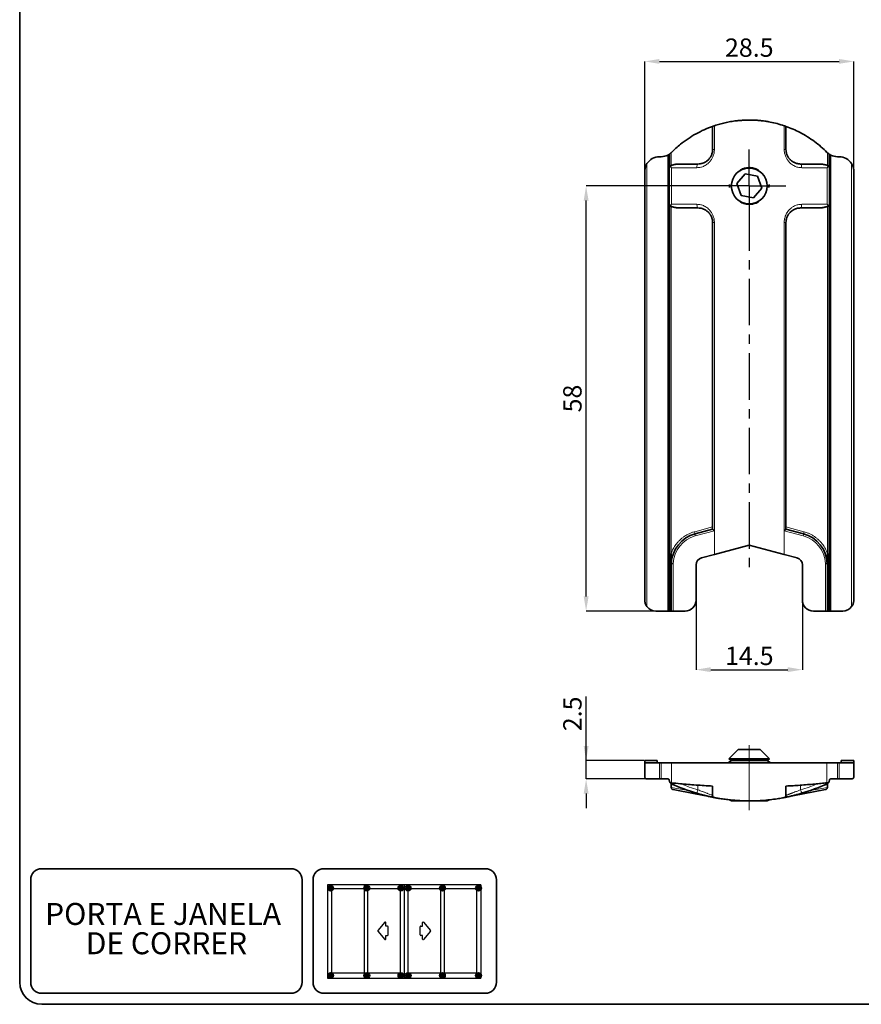
# Model space of a CAD drawing. Units: millimetres. Extents: x 10 to 205, y 4 to 287.
# Drawn here: x 10 to 125, y 10 to 144 of the extents above; entities that cross this region are included whole.
import ezdxf

# ---------------------------------------------------------------- set-up
doc = ezdxf.new("R2010")
doc.units = ezdxf.units.MM
doc.header["$PDSIZE"] = -1
doc.linetypes.add('CENTER', pattern=[10.16, 6.35, -1.27, 1.27, -1.27])
doc.linetypes.add('CENTERX2', pattern=[20.32, 12.7, -2.54, 2.54, -2.54])
for name, color, linetype in [('3-_PORTA_E_JANELA_DE_CORRER_4F', 7, 'Continuous'), ('ANOTAÇÕES', 8, 'Continuous'), ('CENTRO', 8, 'CENTER'), ('COTAS', 8, 'Continuous')]:
    doc.layers.add(name, color=color, linetype=linetype)
doc.layers.add('LAYOUT_', color=7, linetype='Continuous', lineweight=35)
doc.styles.add('SLDTEXTSTYLE0', font='TXT', dxfattribs={"width": 0.7})
doc.dimstyles.new('SLDDIMSTYLE0', dxfattribs={"dimtxt": 2.5, "dimasz": 2, "dimexe": 0, "dimexo": 0.0625, "dimtad": 1, "dimdec": 1, "dimrnd": 1e-09, "dimzin": 12, "dimdsep": 46, "dimtxsty": 'SLDTEXTSTYLE0', "dimsah": 1, "dimcen": 0.09, "dimadec": 0, "dimazin": 3, "dimtfac": 1, "dimtdec": 1, "dimtofl": 0, "dimtmove": 0, "dimatfit": 3, "dimfxl": 1, "dimfrac": 2, "dimtolj": 1, "dimtzin": 12, "dimarcsym": 0})
doc.dimstyles.new('SLDDIMSTYLE2', dxfattribs={"dimtxt": 2.5, "dimasz": 2, "dimexe": 0, "dimexo": 0.0625, "dimtad": 1, "dimdec": 1, "dimrnd": 1e-09, "dimzin": 12, "dimdsep": 46, "dimtxsty": 'SLDTEXTSTYLE0', "dimsah": 1, "dimcen": 0.09, "dimadec": 0, "dimazin": 3, "dimtfac": 1, "dimtdec": 1, "dimtmove": 0, "dimatfit": 0, "dimfxl": 1, "dimfrac": 2, "dimtolj": 1, "dimtzin": 12, "dimarcsym": 0})

# ---------------------------------------------------------------- blocks, each defined once
blk = doc.blocks.new('Block13')
at = {"layer": '3-_PORTA_E_JANELA_DE_CORRER_4F', "color": 179, "linetype": 'Continuous'}
for p, q in [((20.87, 25.44), (0, 25.44)), ((0, 25.44), (0, 0)), ((1.04, 24.33), (1.04, 1.47)), ((9.9, 24.33), (1.04, 24.33)), ((9.93, 25.44), (9.93, 0)), ((19.75, 24.33), (10.89, 24.33)), ((10.91, 24.33), (10.91, 1.47)), ((19.75, 24.33), (19.75, 1.47)), ((20.87, 25.44), (20.87, 0)), ((41.75, 25.44), (20.87, 25.44)), ((21.92, 24.33), (21.92, 1.47)), ((30.77, 24.33), (21.92, 24.33)), ((30.77, 24.33), (30.77, 1.47)), ((31.77, 25.44), (31.77, 0)), ((40.62, 24.33), (31.77, 24.33)), ((40.62, 24.33), (40.62, 1.47)), ((41.75, 25.44), (41.75, 0)), ((15.58, 15.25), (13.74, 13)), ((15.58, 15.25), (15.58, 15.25)), ((15.86, 14.14), (15.86, 15.15)), ((16.37, 14.14), (15.86, 14.14)), ((16.37, 14.14), (16.37, 14.14)), ((16.52, 11.81), (16.52, 13.99)), ((16.52, 13.99), (16.52, 13.99)), ((25.24, 11.81), (25.24, 13.99)), ((25.39, 14.14), (25.9, 14.14)), ((25.9, 14.14), (25.9, 15.15)), ((26.18, 15.25), (26.18, 15.25)), ((26.18, 15.25), (28.02, 13)), ((13.74, 13), (13.74, 13)), ((13.74, 12.8), (13.74, 12.8)), ((13.74, 12.8), (15.58, 10.56)), ((15.86, 10.65), (15.86, 11.66)), ((15.86, 11.66), (16.37, 11.66)), ((16.37, 11.66), (16.37, 11.66)), ((25.9, 11.66), (25.39, 11.66)), ((25.39, 11.66), (25.39, 11.66)), ((25.9, 10.65), (25.9, 11.66)), ((28.02, 12.8), (26.18, 10.56)), ((28.02, 13), (28.02, 13)), ((28.02, 12.8), (28.02, 12.8)), ((15.86, 10.65), (15.86, 10.65)), ((25.9, 10.65), (25.9, 10.65)), ((0, 0), (20.87, 0)), ((1.04, 1.47), (9.9, 1.47)), ((10.89, 1.47), (19.75, 1.47)), ((20.87, 0), (41.75, 0)), ((21.92, 1.47), (30.77, 1.47)), ((31.77, 1.47), (40.62, 1.47))]:
    blk.add_line(p, q, dxfattribs=at)
for centre, start, end in [((15.7, 15.15), 0, 140.5994), ((16.37, 13.99), 0, 90), ((25.39, 13.99), 89.9869, 179.9869), ((26.06, 15.15), 39.4006, 180), ((13.86, 12.9), 140.5992, 219.4007), ((16.37, 11.81), 270, 0), ((25.39, 11.81), 180, 270), ((27.9, 12.9), 320.5993, 39.4008), ((15.7, 10.65), 219.3913, 359.9907), ((26.06, 10.65), 180.0079, 320.6072)]:
    blk.add_arc(centre, 0.153, start, end, dxfattribs=at)
blk = doc.blocks.new('SW_NOTE_0_1')
at = {"layer": '3-_PORTA_E_JANELA_DE_CORRER_4F', "color": 0, "char_height": 3, "attachment_point": 2, "style": 'SLDTEXTSTYLE0'}
for s, insert in [('PORTA E JANELA', (13.88, 3.87)), ('DE CORRER', (14.34, -0.13))]:
    blk.add_mtext(s, dxfattribs=dict(at, insert=insert))
blk = doc.blocks.new('_D')
at = {"layer": 'COTAS', "color": 0, "lineweight": -2}
for p, q in [((102.22, 65.1), (102.22, 55.66)), ((116.72, 65.1), (116.72, 55.66)), ((104.22, 55.66), (114.72, 55.66))]:
    blk.add_line(p, q, dxfattribs=at)
at = {"layer": 'COTAS', "color": 0}
for points in [[(104.22, 56), (104.22, 55.33), (102.22, 55.66)], [(114.72, 55.33), (114.72, 56), (116.72, 55.66)]]:
    blk.add_solid(points, dxfattribs=at)
at = {"layer": 'Defpoints', "color": 0}
for p in [(102.22, 65.16), (116.72, 65.16), (116.72, 55.66)]:
    blk.add_point(p, dxfattribs=at)
at = {"layer": 'COTAS', "color": 0, "insert": (109.47, 58.79), "char_height": 2.5, "attachment_point": 2, "style": 'SLDTEXTSTYLE0'}
blk.add_mtext('\\A1;14.5', dxfattribs=at)
blk = doc.blocks.new('_D_1')
at = {"layer": 'COTAS', "color": 0, "lineweight": -2}
for p, q in [((95.22, 123.72), (95.22, 138.66)), ((97.22, 138.66), (121.72, 138.66)), ((123.72, 123.72), (123.72, 138.66))]:
    blk.add_line(p, q, dxfattribs=at)
at = {"layer": 'COTAS', "color": 0}
for points in [[(97.22, 138.99), (97.22, 138.33), (95.22, 138.66)], [(121.72, 138.33), (121.72, 138.99), (123.72, 138.66)]]:
    blk.add_solid(points, dxfattribs=at)
at = {"layer": 'Defpoints', "color": 0}
for p in [(123.72, 138.66), (95.22, 123.66), (123.72, 123.66)]:
    blk.add_point(p, dxfattribs=at)
at = {"layer": 'COTAS', "color": 0, "insert": (109.47, 141.79), "char_height": 2.5, "attachment_point": 2, "style": 'SLDTEXTSTYLE0'}
blk.add_mtext('\\A1;28.5', dxfattribs=at)
blk = doc.blocks.new('_D_2')
at = {"layer": 'COTAS', "color": 0, "lineweight": -2}
for p, q in [((104.41, 121.66), (87.22, 121.66)), ((87.22, 65.66), (87.22, 119.66)), ((96.66, 63.66), (87.22, 63.66))]:
    blk.add_line(p, q, dxfattribs=at)
at = {"layer": 'COTAS', "color": 0}
for points in [[(87.56, 119.66), (86.89, 119.66), (87.22, 121.66)], [(86.89, 65.66), (87.56, 65.66), (87.22, 63.66)]]:
    blk.add_solid(points, dxfattribs=at)
at = {"layer": 'Defpoints', "color": 0}
for p in [(87.22, 121.66), (104.47, 121.66), (96.72, 63.66)]:
    blk.add_point(p, dxfattribs=at)
at = {"layer": 'COTAS', "color": 0, "insert": (84.1, 92.66), "char_height": 2.5, "attachment_point": 2, "rotation": 90, "style": 'SLDTEXTSTYLE0'}
blk.add_mtext('\\A1;58', dxfattribs=at)
blk = doc.blocks.new('SW_CENTERMARKSYMBOL_0')
at = {"layer": 'CENTRO', "color": 0}
for p, q in [((0, 2.5), (0, 5)), ((0, 0), (0, 2.5)), ((-2.5, 0), (-5, 0)), ((0, 0), (-2.5, 0)), ((0, 0), (0, -2.5)), ((0, 0), (2.5, 0)), ((2.5, 0), (5, 0)), ((0, -2.5), (0, -52.82))]:
    blk.add_line(p, q, dxfattribs=at)
blk = doc.blocks.new('_D_5')
at = {"layer": 'COTAS', "color": 0, "lineweight": -2}
for p, q in [((87.22, 43.25), (87.22, 52)), ((87.22, 45.25), (87.22, 47.25)), ((95.16, 43.25), (87.22, 43.25)), ((87.22, 40.75), (87.22, 43.25)), ((95.46, 40.75), (87.22, 40.75)), ((87.22, 38.75), (87.22, 36.75))]:
    blk.add_line(p, q, dxfattribs=at)
at = {"layer": 'COTAS', "color": 0}
for points in [[(86.89, 45.25), (87.56, 45.25), (87.22, 43.25)], [(87.56, 38.75), (86.89, 38.75), (87.22, 40.75)]]:
    blk.add_solid(points, dxfattribs=at)
at = {"layer": 'Defpoints', "color": 0}
for p in [(87.22, 43.25), (95.22, 43.25), (95.52, 40.75)]:
    blk.add_point(p, dxfattribs=at)
at = {"layer": 'COTAS', "color": 0, "insert": (84.1, 49.63), "char_height": 2.5, "attachment_point": 2, "rotation": 90, "style": 'SLDTEXTSTYLE0'}
blk.add_mtext('\\A1;2.5', dxfattribs=at)

msp = doc.modelspace()

# ---------------------------------------------------------------- hatches: boundary and pattern name
at = {"layer": 'ANOTAÇÕES'}
h = msp.add_hatch(color=256, dxfattribs=at)
edge = h.paths.add_edge_path(flags=0)
edge.add_arc((52.38, 25.84), 0.4, 0, 360)
h = msp.add_hatch(color=256, dxfattribs=at)
edge = h.paths.add_edge_path(flags=0)
edge.add_arc((57.31, 25.84), 0.4, 0, 360)
h = msp.add_hatch(color=256, dxfattribs=at)
edge = h.paths.add_edge_path(flags=0)
edge.add_arc((61.97, 25.84), 0.4, 0, 360)
h = msp.add_hatch(color=256, dxfattribs=at)
edge = h.paths.add_edge_path(flags=0)
edge.add_arc((62.95, 25.84), 0.4, 0, 360)
h = msp.add_hatch(color=256, dxfattribs=at)
edge = h.paths.add_edge_path(flags=0)
edge.add_arc((67.62, 25.84), 0.4, 0, 360)
h = msp.add_hatch(color=256, dxfattribs=at)
edge = h.paths.add_edge_path(flags=0)
edge.add_arc((72.54, 25.84), 0.4, 0, 360)
h = msp.add_hatch(color=256, dxfattribs=at)
edge = h.paths.add_edge_path(flags=0)
edge.add_arc((52.38, 13.93), 0.4, 0, 360)
h = msp.add_hatch(color=256, dxfattribs=at)
edge = h.paths.add_edge_path(flags=0)
edge.add_arc((57.31, 13.93), 0.4, 0, 360)
h = msp.add_hatch(color=256, dxfattribs=at)
edge = h.paths.add_edge_path(flags=0)
edge.add_arc((61.97, 13.93), 0.4, 0, 360)
h = msp.add_hatch(color=256, dxfattribs=at)
edge = h.paths.add_edge_path(flags=0)
edge.add_arc((62.95, 13.93), 0.4, 0, 360)
h = msp.add_hatch(color=256, dxfattribs=at)
edge = h.paths.add_edge_path(flags=0)
edge.add_arc((67.62, 13.93), 0.4, 0, 360)
h = msp.add_hatch(color=256, dxfattribs=at)
edge = h.paths.add_edge_path(flags=0)
edge.add_arc((72.54, 13.93), 0.4, 0, 360)

# ---------------------------------------------------------------- linework, layer by layer
at = {"color": 7, "linetype": 'Continuous', "lineweight": 35}
for p, q in [((104.47, 126.66), (104.47, 129.8)), ((114.47, 129.8), (114.47, 126.66)), ((97.22, 125.66), (97.46, 125.66)), ((98.56, 63.66), (98.56, 125.99)), ((98.6, 126.02), (98.6, 124.49)), ((98.88, 126.25), (98.83, 126.21)), ((120.12, 126.21), (120.07, 126.25)), ((120.35, 124.49), (120.35, 126.02)), ((120.39, 125.99), (120.39, 63.66)), ((121.72, 125.66), (121.49, 125.66)), ((95.22, 65.16), (95.22, 123.66)), ((100.15, 124.66), (102.47, 124.66)), ((116.47, 124.66), (118.8, 124.66)), ((123.72, 123.66), (123.72, 65.16)), ((108.9, 123.3), (107.77, 121.98)), ((108.9, 123.3), (110.6, 122.98)), ((110.6, 122.98), (111.18, 121.35)), ((108.35, 120.35), (107.77, 121.98)), ((110.05, 120.03), (111.18, 121.35)), ((108.35, 120.35), (110.05, 120.03)), ((98.6, 118.83), (98.6, 63.66)), ((102.47, 118.66), (100.15, 118.66)), ((118.8, 118.66), (116.47, 118.66)), ((120.35, 63.66), (120.35, 118.83)), ((104.47, 74.84), (104.47, 116.66)), ((114.47, 116.66), (114.47, 74.84)), ((102.09, 74.2), (104.47, 74.84)), ((114.47, 74.84), (116.86, 74.2)), ((109.47, 72.66), (104.72, 71.39)), ((114.23, 71.39), (109.47, 72.66)), ((104.72, 71.39), (102.97, 70.92)), ((115.98, 70.92), (114.23, 71.39)), ((98.83, 63.66), (98.83, 70.17)), ((102.22, 69.95), (102.22, 65.16)), ((116.72, 65.16), (116.72, 69.95)), ((120.12, 70.17), (120.12, 63.66)), ((96.72, 63.66), (98.36, 63.66)), ((98.56, 63.66), (98.36, 63.66)), ((98.6, 63.66), (98.56, 63.66)), ((98.83, 63.66), (98.6, 63.66)), ((99.07, 63.66), (98.83, 63.66)), ((99.07, 63.66), (100.72, 63.66)), ((118.22, 63.66), (119.88, 63.66)), ((120.12, 63.66), (119.88, 63.66)), ((120.35, 63.66), (120.12, 63.66)), ((120.39, 63.66), (120.35, 63.66)), ((120.59, 63.66), (120.39, 63.66)), ((120.59, 63.66), (122.22, 63.66)), ((107.97, 44.75), (106.7, 43.48)), ((108, 44.75), (107.97, 44.75)), ((110.97, 44.75), (108, 44.75)), ((112.25, 43.48), (110.97, 44.75)), ((96.92, 43.25), (95.22, 43.25)), ((95.22, 43.25), (95.22, 42.95)), ((96.92, 43.25), (96.92, 42.95)), ((107.03, 43.25), (106.6, 42.95)), ((106.7, 43.48), (107.03, 43.25)), ((112.25, 43.48), (106.7, 43.48)), ((109.92, 43.25), (107.03, 43.25)), ((111.92, 43.25), (109.92, 43.25)), ((111.92, 43.25), (112.25, 43.48)), ((112.35, 42.95), (111.92, 43.25)), ((123.72, 43.25), (122.02, 43.25)), ((122.02, 43.25), (122.02, 42.95)), ((123.72, 43.25), (123.72, 42.95)), ((95.22, 41.05), (95.22, 42.95)), ((97.22, 42.95), (95.22, 42.95)), ((97.22, 42.95), (97.46, 42.95)), ((97.46, 42.95), (98.88, 42.95)), ((120.07, 42.95), (98.88, 42.95)), ((120.07, 42.95), (121.49, 42.95)), ((121.72, 42.95), (121.49, 42.95)), ((123.72, 42.95), (121.72, 42.95)), ((123.72, 41.05), (123.72, 42.95)), ((97.22, 40.75), (95.52, 40.75)), ((97.22, 40.75), (97.46, 40.75)), ((98.36, 40.75), (97.46, 40.75)), ((121.49, 40.75), (120.59, 40.75)), ((121.72, 40.75), (121.49, 40.75)), ((123.42, 40.75), (121.72, 40.75)), ((98.88, 40.22), (98.83, 40.22)), ((98.83, 39.59), (98.83, 39.95)), ((98.83, 39.59), (98.83, 39.59)), ((102.11, 38.71), (99.07, 39.3)), ((104.47, 38.5), (104.47, 39.78)), ((114.47, 39.78), (114.47, 38.5)), ((119.88, 39.3), (116.84, 38.71)), ((120.12, 40.22), (120.07, 40.22)), ((120.12, 39.59), (120.12, 39.95)), ((120.12, 39.59), (120.12, 39.59)), ((104.72, 38.21), (102.11, 38.71)), ((106.78, 37.9), (107.03, 37.75)), ((107.07, 37.75), (107.03, 37.75)), ((111.92, 37.75), (107.07, 37.75)), ((111.92, 37.75), (112.17, 37.9)), ((116.84, 38.71), (114.23, 38.21))]:
    msp.add_line(p, q, dxfattribs=at)
at = {"color": 8, "linetype": 'Continuous', "lineweight": 18}
for p, q in [((104.72, 129.88), (104.72, 126.66)), ((114.23, 126.66), (114.23, 129.88)), ((98.36, 63.66), (98.36, 125.88)), ((98.83, 126.21), (98.83, 124.45)), ((120.12, 124.45), (120.12, 126.21)), ((120.59, 125.88), (120.59, 63.66)), ((95.52, 124.72), (95.52, 64.26)), ((98.85, 124.16), (98.85, 119.16)), ((102.33, 124.16), (98.85, 124.16)), ((120.1, 124.16), (116.62, 124.16)), ((120.1, 119.16), (120.1, 124.16)), ((123.42, 64.26), (123.42, 124.72)), ((98.83, 118.88), (98.83, 71.53)), ((98.85, 119.16), (102.33, 119.16)), ((116.62, 119.16), (120.1, 119.16)), ((120.12, 71.53), (120.12, 118.88)), ((104.72, 116.66), (104.72, 74.61)), ((114.23, 74.61), (114.23, 116.66)), ((102.03, 74.49), (104.47, 75.15)), ((104.72, 74.61), (102.11, 73.91)), ((104.72, 74.61), (104.72, 71.39)), ((114.23, 74.61), (114.23, 71.39)), ((116.84, 73.91), (114.23, 74.61)), ((114.47, 75.15), (116.92, 74.49)), ((99.07, 70.17), (99.07, 63.66)), ((119.88, 63.66), (119.88, 70.17)), ((97.22, 40.75), (97.22, 42.95)), ((97.46, 40.75), (97.46, 42.95)), ((98.88, 42.95), (98.88, 40.22)), ((120.07, 40.22), (120.07, 42.95)), ((121.49, 42.95), (121.49, 40.75)), ((121.72, 40.75), (121.72, 42.95)), ((98.83, 39.59), (101.15, 39.17)), ((102.47, 39.27), (102.33, 38.79)), ((102.47, 39.27), (102.47, 39.9)), ((116.47, 39.9), (116.47, 39.27)), ((117.8, 39.17), (120.12, 39.59))]:
    msp.add_line(p, q, dxfattribs=at)
at = {"color": 8, "linetype": 'Continuous', "lineweight": 18, "flags": 128}
for points in [[(102.47, 124.66), (102.45, 124.65), (102.42, 124.62), (102.4, 124.58), (102.37, 124.52), (102.36, 124.44), (102.34, 124.35), (102.33, 124.26), (102.33, 124.16)], [(102.11, 38.71), (102.09, 38.72), (102.08, 38.74), (102.07, 38.77), (102.07, 38.8), (102.07, 38.85), (102.07, 38.87)], [(116.84, 38.71), (116.86, 38.72), (116.87, 38.74), (116.87, 38.77), (116.88, 38.8), (116.88, 38.85), (116.88, 38.87)]]:
    msp.add_lwpolyline(points, dxfattribs=at)
at = {"color": 7, "linetype": 'Continuous', "lineweight": 35, "flags": 128}
for points in [[(106.78, 121.47), (106.78, 121.6), (106.78, 121.85)], [(112.16, 121.85), (112.17, 121.72), (112.16, 121.47)]]:
    msp.add_lwpolyline(points, dxfattribs=at)
at = {"color": 7, "linetype": 'Continuous', "lineweight": 35}
msp.add_circle((109.47, 121.66), 2.45, dxfattribs=at)
for centre, radius, start, end in [((97.22, 123.66), 2, 90, 148.2117), ((97.46, 127.66), 2, 270, 296.899), ((121.49, 127.66), 2, 243.101, 270), ((121.72, 123.66), 2, 31.7883, 90), ((103.22, 69.95), 4.4, 105, 177.122), ((115.72, 69.95), 4.4, 2.878, 75), ((103.22, 69.95), 1, 105, 180), ((115.72, 69.95), 1, 0, 75), ((100.72, 65.16), 1.5, 270, 0), ((118.22, 65.16), 1.5, 180, 270), ((96.72, 65.16), 1.5, 216.8699, 270), ((122.22, 65.16), 1.5, 270, 323.1301), ((109.47, 62.82), 25.07, 244.9217, 253.4448), ((109.47, 62.82), 25.07, 286.5552, 295.0783)]:
    msp.add_arc(centre, radius, start, end, dxfattribs=at)
at = {"color": 8, "linetype": 'Continuous', "lineweight": 18}
for centre, radius, start, end in [((103.17, 69.95), 4.1, 105, 177.0185), ((101.05, 74.16), 1.03, 2.6113, 19.0022), ((102.5, 74.09), 0.429, 164.3009, 203.8766), ((116.45, 74.09), 0.429, 336.1234, 15.6991), ((115.78, 69.95), 4.1, 2.9815, 75), ((117.9, 74.16), 1.03, 160.9978, 177.3887), ((109.47, 62.82), 24.57, 247.6928, 253.4448), ((109.47, 62.82), 24.57, 286.5552, 292.3072)]:
    msp.add_arc(centre, radius, start, end, dxfattribs=at)
at = {"color": 7, "linetype": 'Continuous', "lineweight": 35}
for centre, major_axis, start_param, end_param in [((104.77, 74.61), (0.299, -0.23), 3.212489, 4.592356), ((114.17, 74.61), (0.299, 0.23), 4.832422, 6.212289)]:
    msp.add_ellipse(centre, major_axis=major_axis, ratio=0.092549, start_param=start_param, end_param=end_param, dxfattribs=at)
for points, knots in [([(104.72, 129.88), (104.96, 129.96), (105.43, 130.11), (106.17, 130.3), (106.93, 130.45), (107.62, 130.55), (108.26, 130.61), (108.82, 130.65), (109.4, 130.66), (109.97, 130.66), (110.55, 130.63), (111.14, 130.57), (111.72, 130.49), (112.44, 130.37), (113.28, 130.18), (113.91, 129.98), (114.23, 129.88)], [0, 0, 0, 0, 0.078465, 0.157179, 0.23668, 0.316457, 0.374738, 0.433133, 0.491872, 0.550729, 0.610924, 0.671244, 0.731941, 0.792763, 0.896089, 1, 1, 1, 1]), ([(104.47, 129.8), (104.09, 129.65), (103.31, 129.36), (102.19, 128.79), (101.11, 128.12), (99.98, 127.3), (99.27, 126.63), (98.88, 126.25)], [0, 0, 0, 0, 0.185283, 0.371865, 0.562522, 0.75458, 1, 1, 1, 1]), ([(104.47, 129.8), (104.47, 129.8), (104.48, 129.8), (104.49, 129.8), (104.51, 129.81), (104.53, 129.82), (104.56, 129.83), (104.6, 129.84), (104.65, 129.86), (104.68, 129.87), (104.71, 129.88), (104.72, 129.88)], [0, 0, 0, 0, 0.112591, 0.228528, 0.341099, 0.456787, 0.5723, 0.690836, 0.812625, 0.937632, 1, 1, 1, 1]), ([(114.23, 129.88), (114.26, 129.87), (114.33, 129.85), (114.41, 129.82), (114.46, 129.8), (114.47, 129.8), (114.47, 129.8)], [0, 0, 0, 0, 0.258823, 0.517969, 0.767833, 1, 1, 1, 1]), ([(120.07, 126.25), (119.8, 126.51), (119.26, 127.04), (118.36, 127.75), (117.41, 128.4), (116.43, 128.96), (115.45, 129.43), (114.8, 129.68), (114.47, 129.8)], [0, 0, 0, 0, 0.1697083, 0.3394163, 0.5131805, 0.686944, 0.8430852, 1, 1, 1, 1]), ([(104.47, 126.66), (104.47, 126.53), (104.45, 126.26), (104.32, 125.87), (104.12, 125.51), (103.9, 125.25), (103.71, 125.08), (103.55, 124.97), (103.39, 124.88), (103.26, 124.82), (103.15, 124.78), (103.01, 124.73), (102.77, 124.68), (102.58, 124.67), (102.47, 124.66)], [0, 0, 0, 0, 0.123921, 0.2495153, 0.3774279, 0.5082697, 0.5649949, 0.6273255, 0.6952832, 0.7453414, 0.7618358, 0.8147201, 0.8941176, 1, 1, 1, 1]), ([(116.47, 124.66), (116.37, 124.67), (116.18, 124.68), (115.93, 124.73), (115.77, 124.79), (115.65, 124.84), (115.55, 124.89), (115.42, 124.96), (115.3, 125.04), (115.2, 125.12), (115.1, 125.21), (115.01, 125.3), (114.92, 125.41), (114.78, 125.59), (114.63, 125.87), (114.5, 126.26), (114.48, 126.53), (114.47, 126.66)], [0, 0, 0, 0, 0.105869, 0.185251, 0.25459, 0.26444, 0.315598, 0.363889, 0.409321, 0.4519, 0.491635, 0.535677, 0.57935, 0.622674, 0.750561, 0.876121, 1, 1, 1, 1]), ([(98.56, 125.99), (98.56, 125.99), (98.56, 125.99), (98.53, 125.97), (98.49, 125.95), (98.43, 125.91), (98.39, 125.89), (98.36, 125.88)], [0, 0, 0, 0, 0.165321, 0.343586, 0.534659, 0.756018, 1, 1, 1, 1]), ([(98.56, 125.99), (98.57, 126), (98.57, 126), (98.6, 126.02), (98.6, 126.02)], [0, 0, 0, 0, 0.744687, 1, 1, 1, 1]), ([(98.6, 126.02), (98.6, 126.02), (98.62, 126.04), (98.66, 126.07), (98.74, 126.13), (98.8, 126.18), (98.83, 126.21)], [0, 0, 0, 0, 0.047544, 0.317226, 0.62704, 1, 1, 1, 1]), ([(120.12, 126.21), (120.16, 126.17), (120.22, 126.11), (120.3, 126.05), (120.33, 126.03), (120.35, 126.02)], [0, 0, 0, 0, 0.447514, 0.78733, 1, 1, 1, 1]), ([(120.35, 126.02), (120.36, 126.01), (120.38, 126), (120.39, 126), (120.39, 125.99)], [0, 0, 0, 0, 0.744751, 1, 1, 1, 1]), ([(120.59, 125.88), (120.56, 125.89), (120.51, 125.92), (120.46, 125.95), (120.42, 125.97), (120.4, 125.99), (120.39, 125.99), (120.39, 125.99), (120.39, 125.99)], [0, 0, 0, 0, 0.2559228, 0.5120163, 0.6335932, 0.7599456, 0.9367847, 1, 1, 1, 1]), ([(95.22, 123.66), (95.22, 123.66), (95.22, 123.69), (95.23, 123.83), (95.26, 124.06), (95.33, 124.32), (95.42, 124.54), (95.49, 124.66), (95.52, 124.72)], [0, 0, 0, 0, 0.007747, 0.083989, 0.362988, 0.648727, 0.822395, 1, 1, 1, 1]), ([(98.6, 124.49), (98.62, 124.48), (98.64, 124.45), (98.7, 124.42), (98.75, 124.42), (98.79, 124.43), (98.82, 124.44), (98.83, 124.45)], [0, 0, 0, 0, 0.313108, 0.527946, 0.707302, 0.88639, 1, 1, 1, 1]), ([(98.85, 124.16), (98.85, 124.16), (98.82, 124.19), (98.77, 124.25), (98.71, 124.33), (98.65, 124.41), (98.62, 124.47), (98.6, 124.49)], [0, 0, 0, 0, 0.009171, 0.244777, 0.483836, 0.738842, 1, 1, 1, 1]), ([(98.83, 124.45), (98.88, 124.47), (98.98, 124.51), (99.14, 124.56), (99.3, 124.59), (99.52, 124.63), (99.81, 124.66), (100.04, 124.66), (100.15, 124.66)], [0, 0, 0, 0, 0.120922, 0.243101, 0.367559, 0.492404, 0.745548, 1, 1, 1, 1]), ([(110.73, 123.82), (110.67, 123.85), (110.56, 123.92), (110.33, 124.01), (110.06, 124.1), (109.79, 124.15), (109.51, 124.17), (109.23, 124.16), (108.95, 124.11), (108.68, 124.04), (108.44, 123.95), (108.29, 123.86), (108.22, 123.82)], [0, 0, 0, 0, 0.074391, 0.153517, 0.273392, 0.395388, 0.474178, 0.593542, 0.715006, 0.793645, 0.912769, 1, 1, 1, 1]), ([(118.8, 124.66), (118.88, 124.66), (119.05, 124.66), (119.26, 124.64), (119.42, 124.63), (119.55, 124.61), (119.67, 124.59), (119.84, 124.55), (119.99, 124.51), (120.09, 124.46), (120.12, 124.45)], [0, 0, 0, 0, 0.1848742, 0.3701487, 0.4635847, 0.5571077, 0.6509627, 0.7449715, 0.9358301, 1, 1, 1, 1]), ([(120.35, 124.49), (120.33, 124.47), (120.3, 124.41), (120.24, 124.33), (120.18, 124.25), (120.13, 124.19), (120.1, 124.16), (120.1, 124.16)], [0, 0, 0, 0, 0.254695, 0.516165, 0.751721, 0.990829, 1, 1, 1, 1]), ([(120.12, 124.45), (120.14, 124.44), (120.18, 124.42), (120.23, 124.42), (120.29, 124.44), (120.32, 124.47), (120.34, 124.49), (120.35, 124.49)], [0, 0, 0, 0, 0.20548, 0.412923, 0.593031, 0.891921, 1, 1, 1, 1]), ([(123.42, 124.72), (123.46, 124.66), (123.53, 124.54), (123.6, 124.37), (123.65, 124.21), (123.69, 124.06), (123.71, 123.91), (123.72, 123.78), (123.72, 123.69), (123.72, 123.66), (123.72, 123.66)], [0, 0, 0, 0, 0.173175, 0.351115, 0.489949, 0.629844, 0.77254, 0.91605, 0.992256, 1, 1, 1, 1]), ([(98.6, 118.83), (98.62, 118.86), (98.65, 118.91), (98.71, 118.99), (98.77, 119.08), (98.82, 119.13), (98.85, 119.16), (98.85, 119.16)], [0, 0, 0, 0, 0.254695, 0.516165, 0.751721, 0.990829, 1, 1, 1, 1]), ([(98.83, 118.88), (98.81, 118.89), (98.77, 118.9), (98.72, 118.91), (98.66, 118.89), (98.62, 118.86), (98.61, 118.84), (98.6, 118.83)], [0, 0, 0, 0, 0.20548, 0.412923, 0.593031, 0.891921, 1, 1, 1, 1]), ([(100.15, 118.66), (100.07, 118.66), (99.9, 118.67), (99.69, 118.68), (99.53, 118.7), (99.4, 118.72), (99.28, 118.74), (99.12, 118.77), (98.97, 118.82), (98.86, 118.86), (98.83, 118.88)], [0, 0, 0, 0, 0.184868, 0.370137, 0.463569, 0.557089, 0.650941, 0.744947, 0.914926, 1, 1, 1, 1]), ([(102.47, 118.66), (102.58, 118.66), (102.77, 118.65), (103.02, 118.59), (103.18, 118.54), (103.3, 118.49), (103.4, 118.44), (103.53, 118.36), (103.65, 118.29), (103.75, 118.2), (103.85, 118.12), (103.94, 118.02), (104.03, 117.92), (104.17, 117.74), (104.32, 117.46), (104.45, 117.07), (104.47, 116.8), (104.47, 116.66)], [0, 0, 0, 0, 0.105869, 0.185251, 0.25459, 0.26444, 0.315598, 0.363889, 0.409321, 0.4519, 0.491635, 0.535677, 0.57935, 0.622674, 0.750561, 0.876121, 1, 1, 1, 1]), ([(108.22, 119.5), (108.26, 119.48), (108.38, 119.41), (108.58, 119.32), (108.79, 119.26), (108.94, 119.22), (109.11, 119.19), (109.29, 119.17), (109.43, 119.16), (109.47, 119.16)], [0, 0, 0, 0, 0.095678, 0.335538, 0.497884, 0.579746, 0.684021, 0.894101, 1, 1, 1, 1]), ([(109.47, 119.16), (109.58, 119.17), (109.75, 119.17), (110.03, 119.22), (110.27, 119.29), (110.52, 119.38), (110.66, 119.46), (110.74, 119.51)], [0, 0, 0, 0, 0.232671, 0.390302, 0.63046, 0.785872, 1, 1, 1, 1]), ([(116.47, 118.66), (116.37, 118.66), (116.18, 118.65), (115.94, 118.59), (115.8, 118.55), (115.68, 118.5), (115.56, 118.44), (115.4, 118.35), (115.24, 118.24), (115.04, 118.07), (114.83, 117.82), (114.63, 117.46), (114.5, 117.07), (114.48, 116.8), (114.47, 116.66)], [0, 0, 0, 0, 0.1058824, 0.1852799, 0.2381642, 0.2546586, 0.3047168, 0.3726745, 0.4350051, 0.4917303, 0.6225721, 0.7504847, 0.876079, 1, 1, 1, 1]), ([(120.12, 118.88), (120.09, 118.86), (119.99, 118.82), (119.83, 118.77), (119.65, 118.73), (119.48, 118.71), (119.31, 118.69), (119.14, 118.67), (118.97, 118.66), (118.86, 118.66), (118.8, 118.66)], [0, 0, 0, 0, 0.0805746, 0.2430759, 0.3675249, 0.4923614, 0.6188502, 0.7455341, 0.8727031, 1, 1, 1, 1]), ([(120.1, 119.16), (120.1, 119.16), (120.13, 119.13), (120.17, 119.08), (120.24, 118.99), (120.3, 118.91), (120.33, 118.86), (120.35, 118.83)], [0, 0, 0, 0, 0.009171, 0.244777, 0.483836, 0.738842, 1, 1, 1, 1]), ([(120.35, 118.83), (120.33, 118.85), (120.31, 118.88), (120.25, 118.9), (120.2, 118.9), (120.16, 118.89), (120.13, 118.88), (120.12, 118.88)], [0, 0, 0, 0, 0.313108, 0.527946, 0.707302, 0.88639, 1, 1, 1, 1]), ([(98.83, 70.17), (98.83, 70.17), (98.83, 70.17), (98.83, 70.18), (98.83, 70.2), (98.83, 70.22), (98.83, 70.29), (98.83, 70.39), (98.83, 70.56), (98.83, 70.78), (98.83, 71.02), (98.83, 71.23), (98.83, 71.4), (98.83, 71.49), (98.83, 71.53)], [0, 0, 0, 0, 0.0041, 0.009507, 0.022436, 0.047803, 0.073595, 0.174626, 0.276017, 0.455735, 0.635816, 0.817454, 0.908652, 1, 1, 1, 1]), ([(120.12, 71.53), (120.12, 71.33), (120.12, 71.04), (120.12, 70.7), (120.12, 70.52), (120.12, 70.4), (120.12, 70.32), (120.12, 70.27), (120.12, 70.23), (120.12, 70.21), (120.12, 70.19), (120.12, 70.18), (120.12, 70.17), (120.12, 70.17), (120.12, 70.17), (120.12, 70.17)], [0, 0, 0, 0, 0.430144, 0.618058, 0.744809, 0.829611, 0.886159, 0.923877, 0.949125, 0.966154, 0.977792, 0.989985, 0.994895, 0.998891, 1, 1, 1, 1]), ([(98.83, 70.17), (98.83, 70.17), (98.83, 70.17), (98.85, 70.17), (98.87, 70.17), (98.89, 70.17), (98.93, 70.17), (98.97, 70.17), (99.01, 70.17), (99.05, 70.17), (99.07, 70.17), (99.07, 70.17)], [0, 0, 0, 0, 0.1204518, 0.2443974, 0.364849, 0.4887924, 0.6092687, 0.7332367, 0.8469573, 0.9635965, 1, 1, 1, 1]), ([(119.88, 70.17), (119.88, 70.17), (119.9, 70.17), (119.94, 70.17), (119.98, 70.17), (120.02, 70.17), (120.05, 70.17), (120.08, 70.17), (120.1, 70.17), (120.12, 70.17), (120.12, 70.17), (120.12, 70.17)], [0, 0, 0, 0, 0.036404, 0.150124, 0.266763, 0.38724, 0.511208, 0.631659, 0.755603, 0.876055, 1, 1, 1, 1]), ([(95.52, 64.26), (95.47, 64.34), (95.34, 64.55), (95.24, 64.85), (95.22, 65.08), (95.22, 65.16), (95.22, 65.16)], [0, 0, 0, 0, 0.277155, 0.730051, 0.992366, 1, 1, 1, 1]), ([(123.72, 65.16), (123.72, 65.16), (123.72, 65.12), (123.72, 65.03), (123.7, 64.88), (123.66, 64.7), (123.59, 64.53), (123.51, 64.38), (123.45, 64.3), (123.42, 64.26)], [0, 0, 0, 0, 0.007616, 0.138188, 0.269495, 0.493451, 0.722718, 0.859898, 1, 1, 1, 1]), ([(95.22, 41.05), (95.22, 41.05), (95.22, 41.04), (95.23, 41.01), (95.24, 40.96), (95.26, 40.9), (95.3, 40.85), (95.34, 40.81), (95.38, 40.78), (95.43, 40.77), (95.47, 40.75), (95.51, 40.75), (95.52, 40.75)], [0, 0, 0, 0, 0.007741, 0.083927, 0.223051, 0.362904, 0.505278, 0.648705, 0.735334, 0.822343, 0.910824, 1, 1, 1, 1]), ([(98.56, 40.56), (98.56, 40.57), (98.56, 40.61), (98.53, 40.66), (98.49, 40.71), (98.43, 40.74), (98.39, 40.75), (98.36, 40.75)], [0, 0, 0, 0, 0.165321, 0.343586, 0.534659, 0.756018, 1, 1, 1, 1]), ([(98.56, 40.56), (98.56, 40.53), (98.57, 40.48), (98.58, 40.43), (98.59, 40.39), (98.6, 40.38), (98.6, 40.37)], [0, 0, 0, 0, 0.36719, 0.745302, 0.87245, 1, 1, 1, 1]), ([(98.6, 40.37), (98.6, 40.37), (98.62, 40.34), (98.66, 40.29), (98.74, 40.24), (98.8, 40.23), (98.83, 40.22)], [0, 0, 0, 0, 0.047544, 0.317226, 0.62704, 1, 1, 1, 1]), ([(98.85, 40.11), (98.85, 40.11), (98.82, 40.13), (98.77, 40.16), (98.72, 40.2), (98.68, 40.24), (98.65, 40.28), (98.62, 40.32), (98.61, 40.36), (98.6, 40.37)], [0, 0, 0, 0, 0.009167, 0.244677, 0.483639, 0.610844, 0.738709, 0.868889, 1, 1, 1, 1]), ([(120.35, 40.37), (120.34, 40.36), (120.33, 40.33), (120.3, 40.28), (120.27, 40.25), (120.23, 40.2), (120.18, 40.16), (120.13, 40.13), (120.1, 40.11), (120.1, 40.11)], [0, 0, 0, 0, 0.126949, 0.254815, 0.385216, 0.516361, 0.751822, 0.990833, 1, 1, 1, 1]), ([(120.12, 40.22), (120.16, 40.23), (120.22, 40.24), (120.3, 40.3), (120.33, 40.35), (120.35, 40.37)], [0, 0, 0, 0, 0.447514, 0.78733, 1, 1, 1, 1]), ([(120.35, 40.37), (120.36, 40.42), (120.38, 40.48), (120.39, 40.54), (120.39, 40.56)], [0, 0, 0, 0, 0.744751, 1, 1, 1, 1]), ([(120.59, 40.75), (120.56, 40.75), (120.51, 40.74), (120.46, 40.71), (120.42, 40.67), (120.4, 40.63), (120.39, 40.59), (120.39, 40.56), (120.39, 40.56)], [0, 0, 0, 0, 0.2559228, 0.5120163, 0.6335932, 0.7599456, 0.9367847, 1, 1, 1, 1]), ([(123.42, 40.75), (123.44, 40.75), (123.48, 40.75), (123.52, 40.77), (123.56, 40.78), (123.6, 40.81), (123.63, 40.83), (123.66, 40.86), (123.69, 40.9), (123.71, 40.96), (123.72, 41.01), (123.72, 41.04), (123.72, 41.05), (123.72, 41.05)], [0, 0, 0, 0, 0.086284, 0.173292, 0.262065, 0.351283, 0.420623, 0.490109, 0.62996, 0.772611, 0.916076, 0.992259, 1, 1, 1, 1]), ([(98.83, 39.95), (98.83, 39.95), (98.83, 39.96), (98.83, 39.97), (98.83, 39.98), (98.83, 39.99), (98.83, 40.02), (98.83, 40.05), (98.83, 40.08), (98.83, 40.1), (98.83, 40.11)], [0, 0, 0, 0, 0.011207, 0.025984, 0.06132, 0.130653, 0.201147, 0.477282, 0.754401, 1, 1, 1, 1]), ([(98.83, 39.59), (98.83, 39.58), (98.83, 39.54), (98.85, 39.49), (98.87, 39.45), (98.89, 39.4), (98.93, 39.37), (98.97, 39.34), (99.01, 39.31), (99.05, 39.3), (99.07, 39.3), (99.07, 39.3)], [0, 0, 0, 0, 0.1204518, 0.2443974, 0.364849, 0.4887924, 0.6092687, 0.7332367, 0.8469573, 0.9635965, 1, 1, 1, 1]), ([(104.47, 39.78), (104.09, 39.8), (103.31, 39.84), (102.19, 39.92), (101.11, 40), (99.98, 40.1), (99.27, 40.18), (98.88, 40.22)], [0, 0, 0, 0, 0.185283, 0.371865, 0.562522, 0.75458, 1, 1, 1, 1]), ([(120.07, 40.22), (119.8, 40.19), (119.26, 40.13), (118.36, 40.05), (117.41, 39.97), (116.43, 39.89), (115.45, 39.83), (114.8, 39.8), (114.47, 39.78)], [0, 0, 0, 0, 0.1697083, 0.3394163, 0.5131805, 0.686944, 0.8430852, 1, 1, 1, 1]), ([(119.88, 39.3), (119.88, 39.3), (119.9, 39.3), (119.94, 39.31), (119.98, 39.34), (120.02, 39.37), (120.05, 39.4), (120.08, 39.45), (120.1, 39.49), (120.12, 39.54), (120.12, 39.57), (120.12, 39.59)], [0, 0, 0, 0, 0.036404, 0.150124, 0.266763, 0.38724, 0.511208, 0.631659, 0.755603, 0.876055, 1, 1, 1, 1]), ([(120.12, 40.13), (120.12, 40.12), (120.12, 40.11), (120.12, 40.08), (120.12, 40.05), (120.12, 40.03), (120.12, 40.01), (120.12, 40), (120.12, 39.99), (120.12, 39.98), (120.12, 39.97), (120.12, 39.96), (120.12, 39.96), (120.12, 39.95), (120.12, 39.95)], [0, 0, 0, 0, 0.073644, 0.381064, 0.58674, 0.723891, 0.815372, 0.876608, 0.91791, 0.946137, 0.97571, 0.987618, 0.997309, 1, 1, 1, 1]), ([(102.33, 38.79), (102.5, 38.74), (102.85, 38.64), (103.26, 38.53), (103.58, 38.45), (103.82, 38.4), (104.07, 38.34), (104.31, 38.29), (104.49, 38.25), (104.6, 38.23), (104.69, 38.21), (104.71, 38.21), (104.72, 38.21)], [0, 0, 0, 0, 0.137555, 0.274014, 0.350644, 0.426994, 0.504238, 0.618516, 0.733393, 0.800754, 0.8672, 1, 1, 1, 1]), ([(104.47, 38.5), (104.47, 38.5), (104.47, 38.5), (104.43, 38.52), (104.42, 38.52)], [0, 0, 0, 0, 0.91447, 1, 1, 1, 1]), ([(104.47, 38.5), (104.47, 38.49), (104.48, 38.45), (104.49, 38.41), (104.51, 38.36), (104.53, 38.32), (104.56, 38.28), (104.6, 38.25), (104.65, 38.23), (104.68, 38.21), (104.71, 38.21), (104.72, 38.21)], [0, 0, 0, 0, 0.112591, 0.228528, 0.341099, 0.456787, 0.5723, 0.690836, 0.812625, 0.937632, 1, 1, 1, 1]), ([(104.72, 38.21), (104.78, 38.2), (105.01, 38.15), (105.5, 38.07), (106.17, 37.97), (106.93, 37.88), (107.62, 37.82), (108.26, 37.78), (108.82, 37.76), (109.4, 37.75), (109.97, 37.75), (110.56, 37.77), (111.34, 37.81), (112.25, 37.9), (113.2, 38.02), (113.84, 38.13), (114.15, 38.19), (114.23, 38.21)], [0, 0, 0, 0, 0.019609, 0.078503, 0.157351, 0.236723, 0.316467, 0.374785, 0.433216, 0.491899, 0.551061, 0.610953, 0.671337, 0.792748, 0.896148, 0.973994, 1, 1, 1, 1]), ([(114.23, 38.21), (114.24, 38.21), (114.25, 38.21), (114.34, 38.23), (114.46, 38.25), (114.64, 38.29), (114.88, 38.34), (115.13, 38.4), (115.36, 38.45), (115.68, 38.53), (116.1, 38.64), (116.44, 38.74), (116.62, 38.79)], [0, 0, 0, 0, 0.1328, 0.199246, 0.266607, 0.381484, 0.495762, 0.573006, 0.649356, 0.725986, 0.862445, 1, 1, 1, 1]), ([(114.23, 38.21), (114.25, 38.21), (114.28, 38.22), (114.33, 38.24), (114.37, 38.27), (114.41, 38.31), (114.44, 38.36), (114.46, 38.4), (114.47, 38.45), (114.47, 38.48), (114.47, 38.5)], [0, 0, 0, 0, 0.127568, 0.25875, 0.386351, 0.517913, 0.640877, 0.767838, 0.882178, 1, 1, 1, 1]), ([(114.53, 38.52), (114.52, 38.52), (114.48, 38.5), (114.48, 38.5), (114.47, 38.5)], [0, 0, 0, 0, 0.0855827, 1, 1, 1, 1])]:
    msp.add_open_spline(points, degree=3, knots=knots, dxfattribs=at)
at = {"color": 8, "linetype": 'Continuous', "lineweight": 18}
for points, knots in [([(102.33, 124.16), (102.5, 124.17), (102.85, 124.19), (103.26, 124.35), (103.58, 124.53), (103.82, 124.7), (104.07, 124.94), (104.31, 125.25), (104.49, 125.59), (104.6, 125.9), (104.69, 126.23), (104.71, 126.49), (104.72, 126.66)], [0, 0, 0, 0, 0.137555, 0.274014, 0.350644, 0.426994, 0.504238, 0.618516, 0.733393, 0.800754, 0.8672, 1, 1, 1, 1]), ([(114.23, 126.66), (114.24, 126.49), (114.25, 126.23), (114.34, 125.9), (114.46, 125.59), (114.64, 125.25), (114.88, 124.94), (115.13, 124.7), (115.36, 124.53), (115.68, 124.35), (116.1, 124.19), (116.44, 124.17), (116.62, 124.16)], [0, 0, 0, 0, 0.1328, 0.199246, 0.266607, 0.381484, 0.495762, 0.573006, 0.649356, 0.725986, 0.862445, 1, 1, 1, 1]), ([(104.72, 116.66), (104.71, 116.83), (104.69, 117.09), (104.6, 117.43), (104.49, 117.73), (104.31, 118.07), (104.07, 118.38), (103.82, 118.62), (103.58, 118.79), (103.26, 118.97), (102.85, 119.13), (102.5, 119.15), (102.33, 119.16)], [0, 0, 0, 0, 0.1328, 0.199246, 0.266607, 0.381484, 0.495762, 0.573006, 0.649356, 0.725986, 0.862445, 1, 1, 1, 1]), ([(116.62, 119.16), (116.44, 119.15), (116.19, 119.14), (115.86, 119.04), (115.56, 118.91), (115.24, 118.72), (114.95, 118.45), (114.73, 118.19), (114.56, 117.94), (114.4, 117.61), (114.26, 117.18), (114.24, 116.83), (114.23, 116.66)], [0, 0, 0, 0, 0.137529, 0.205581, 0.274219, 0.388848, 0.504256, 0.580569, 0.656651, 0.733572, 0.867181, 1, 1, 1, 1]), ([(98.83, 71.53), (98.91, 71.74), (99.08, 72.16), (99.36, 72.6), (99.62, 72.94), (99.84, 73.19), (100.12, 73.46), (100.38, 73.68), (100.69, 73.9), (101.03, 74.1), (101.44, 74.3), (101.77, 74.42), (101.97, 74.47), (102.03, 74.49)], [0, 0, 0, 0, 0.148831, 0.29963, 0.342655, 0.429182, 0.516759, 0.605408, 0.650006, 0.768581, 0.866881, 0.955445, 1, 1, 1, 1]), ([(116.92, 74.49), (117.04, 74.46), (117.29, 74.38), (117.66, 74.23), (118.01, 74.05), (118.35, 73.84), (118.67, 73.6), (118.96, 73.34), (119.24, 73.05), (119.48, 72.75), (119.74, 72.36), (119.96, 71.96), (120.08, 71.64), (120.12, 71.53)], [0, 0, 0, 0, 0.085939, 0.172478, 0.260905, 0.349985, 0.436007, 0.522629, 0.61114, 0.700304, 0.774272, 0.924058, 1, 1, 1, 1]), ([(99.36, 39.89), (99.31, 39.9), (99.17, 39.91), (99.04, 39.93), (98.92, 39.94), (98.85, 39.95), (98.84, 39.95), (98.83, 39.95)], [0, 0, 0, 0, 0.164981, 0.452908, 0.588911, 0.862386, 1, 1, 1, 1]), ([(104.42, 38.52), (104.39, 38.53), (104.32, 38.56), (104.12, 38.63), (103.9, 38.72), (103.71, 38.79), (103.55, 38.86), (103.39, 38.92), (103.26, 38.97), (103.15, 39.01), (103.01, 39.07), (102.77, 39.16), (102.58, 39.23), (102.47, 39.27)], [0, 0, 0, 0, 0.131874, 0.279838, 0.43119, 0.496807, 0.568908, 0.647518, 0.705423, 0.724503, 0.785677, 0.87752, 1, 1, 1, 1]), ([(116.47, 39.27), (116.37, 39.23), (116.18, 39.16), (115.93, 39.06), (115.77, 39), (115.65, 38.96), (115.55, 38.92), (115.42, 38.86), (115.3, 38.82), (115.2, 38.78), (115.1, 38.74), (115.01, 38.7), (114.92, 38.67), (114.78, 38.61), (114.63, 38.56), (114.56, 38.53), (114.53, 38.52)], [0, 0, 0, 0, 0.1224586, 0.2142806, 0.2944843, 0.3058777, 0.3650521, 0.4209113, 0.4734622, 0.5227132, 0.5686747, 0.6196184, 0.6701348, 0.7202483, 0.8681752, 1, 1, 1, 1]), ([(120.12, 39.95), (120.11, 39.95), (120.09, 39.95), (120.03, 39.94), (119.92, 39.93), (119.78, 39.91), (119.65, 39.9), (119.56, 39.89), (119.55, 39.89)], [0, 0, 0, 0, 0.130572, 0.393191, 0.525373, 0.750915, 0.998573, 1, 1, 1, 1])]:
    msp.add_open_spline(points, degree=3, knots=knots, dxfattribs=at)
for points in [[(104.47, 126.66), (104.48, 126.66), (104.48, 126.66), (104.54, 126.66), (104.62, 126.66), (104.68, 126.66), (104.72, 126.66)], [(114.23, 126.66), (114.26, 126.66), (114.33, 126.66), (114.41, 126.66), (114.46, 126.66), (114.47, 126.66), (114.47, 126.66)], [(116.62, 124.16), (116.61, 124.23), (116.61, 124.36), (116.58, 124.52), (116.53, 124.64), (116.49, 124.65), (116.47, 124.66)], [(102.47, 118.66), (102.46, 118.67), (102.42, 118.68), (102.37, 118.8), (102.34, 118.97), (102.33, 119.1), (102.33, 119.16)], [(116.47, 118.66), (116.49, 118.67), (116.53, 118.68), (116.58, 118.8), (116.61, 118.97), (116.61, 119.1), (116.62, 119.16)], [(104.72, 116.66), (104.68, 116.66), (104.62, 116.66), (104.54, 116.66), (104.48, 116.66), (104.48, 116.66), (104.47, 116.66)], [(114.47, 116.66), (114.47, 116.66), (114.46, 116.66), (114.41, 116.66), (114.33, 116.66), (114.26, 116.66), (114.23, 116.66)], [(116.62, 38.79), (116.61, 38.8), (116.61, 38.81), (116.58, 38.92), (116.53, 39.08), (116.49, 39.21), (116.47, 39.27)]]:
    msp.add_open_spline(points, degree=3, dxfattribs=at)
at = {"layer": 'ANOTAÇÕES'}
for centre in [(52.38, 25.84), (57.31, 25.84), (61.97, 25.84), (62.95, 25.84), (67.62, 25.84), (72.54, 25.84), (52.38, 13.93), (57.31, 13.93), (61.97, 13.93), (62.95, 13.93), (67.62, 13.93), (72.54, 13.93)]:
    msp.add_circle(centre, 0.4, dxfattribs=at)
at = {"layer": 'CENTRO', "linetype": 'CENTERX2', "lineweight": 18}
msp.add_line((109.47, 36.49), (109.47, 45.38), dxfattribs=at)
at = {"layer": 'LAYOUT_', "color": 7, "lineweight": 35}
for p, q in [((9.98, 13), (9.98, 284)), ((46.98, 28.5), (12.98, 28.5)), ((73.48, 28.5), (51.48, 28.5)), ((11.48, 13), (11.48, 27)), ((48.48, 13), (48.48, 27)), ((49.98, 13), (49.98, 27)), ((74.98, 13), (74.98, 27)), ((46.98, 11.5), (12.98, 11.5)), ((73.48, 11.5), (51.48, 11.5)), ((196.98, 10), (12.98, 10))]:
    msp.add_line(p, q, dxfattribs=at)
for centre, radius, start, end in [((12.98, 27), 1.5, 90, 180), ((46.98, 27), 1.5, 0, 90), ((51.48, 27), 1.5, 90, 180), ((73.48, 27), 1.5, 0, 90), ((12.98, 13), 3, 180, 270), ((12.98, 13), 1.5, 180, 270), ((46.98, 13), 1.5, 270, 0), ((51.48, 13), 1.5, 180, 270), ((73.48, 13), 1.5, 270, 0)]:
    msp.add_arc(centre, radius, start, end, dxfattribs=at)

# ---------------------------------------------------------------- block references
at = {"layer": '3-_PORTA_E_JANELA_DE_CORRER_4F', "xscale": 0.5, "yscale": 0.5, "zscale": 0.5}
msp.add_blockref('Block13', (51.97, 13.58), dxfattribs=at)
at = {"layer": '3-_PORTA_E_JANELA_DE_CORRER_4F', "color": 7}
msp.add_blockref('SW_NOTE_0_1', (15.65, 19.96), dxfattribs=at)
at = {"layer": 'CENTRO'}
msp.add_blockref('SW_CENTERMARKSYMBOL_0', (109.47, 121.66), dxfattribs=at)

# ---------------------------------------------------------------- dimensions: what is measured, and where the dimension line sits
at = {"layer": 'COTAS'}
for base, p1, p2, picture, middle in [((123.72, 138.66), (95.22, 123.66), (123.72, 123.66), '_D_1', (109.47, 138.66)), ((116.72, 55.66), (102.22, 65.16), (116.72, 65.16), '_D', (109.47, 55.66))]:
    dim = msp.add_linear_dim(base=base, p1=p1, p2=p2, dimstyle='SLDDIMSTYLE0', dxfattribs=at)
    dim.commit()
    dim.dimension.update_dxf_attribs({"geometry": picture, "text_midpoint": middle, "dimtype": 160})
for base, p1, p2, dimstyle, picture, middle in [((87.22, 121.66), (96.72, 63.66), (104.47, 121.66), 'SLDDIMSTYLE0', '_D_2', (87.22, 92.66)), ((87.22, 43.25), (95.52, 40.75), (95.22, 43.25), 'SLDDIMSTYLE2', '_D_5', (87.22, 49.63))]:
    dim = msp.add_linear_dim(base=base, p1=p1, p2=p2, angle=90, dimstyle=dimstyle, dxfattribs=at)
    dim.commit()
    dim.dimension.update_dxf_attribs({"geometry": picture, "text_midpoint": middle, "dimtype": 160})

doc.saveas('drawing.dxf')
